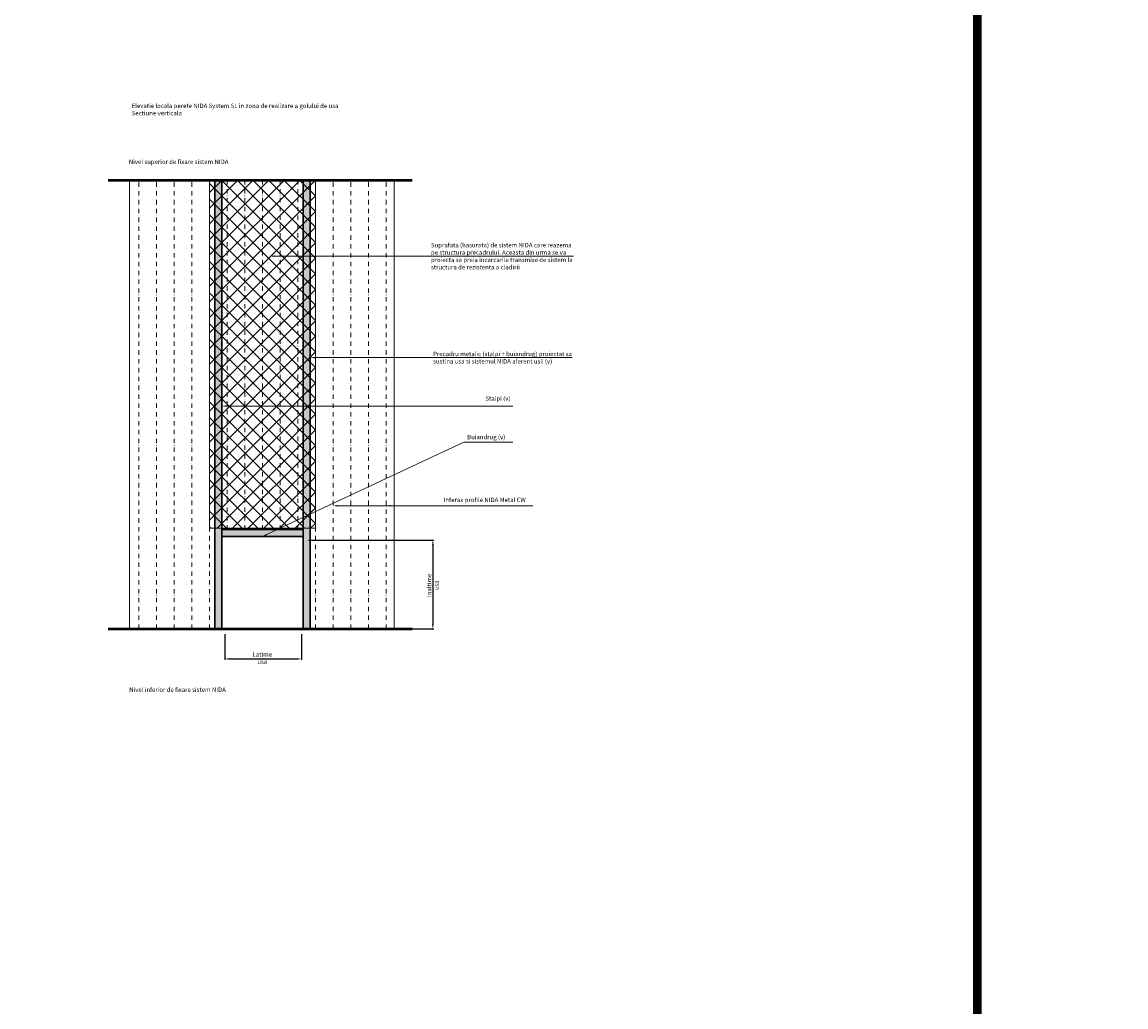
# Model space of a CAD drawing. Units: inches. Extents: x -63752 to 84410, y -23869 to 7399.
# Drawn here: x -41733 to -35480, y -10125 to -4546 of the extents above; entities that cross this region are included whole.
import ezdxf
from ezdxf import colors
from ezdxf.entities.mleader import LeaderData, LeaderLine
from ezdxf.math import Vec2, Vec3

# ---------------------------------------------------------------- set-up
doc = ezdxf.new("R2010")
doc.units = ezdxf.units.IN
doc.header["$MEASUREMENT"] = 0
doc.linetypes.add('DASHDOT', pattern=[1, 0.5, -0.25, 0, -0.25])
doc.linetypes.add('DASHED', pattern=[19.05, 12.7, -6.35])
for name, color, linetype, lineweight in [('S_AXE', 103, 'DASHDOT', 13), ('S_BETON', 252, 'Continuous', 50), ('S_PIESA 4', 20, 'Continuous', 30), ('S_TEXT', 255, 'Continuous', 13)]:
    doc.layers.add(name, color=color, linetype=linetype, lineweight=lineweight)
doc.styles.add('1_20 CALIBRI', font='calibri.ttf', dxfattribs={"height": 51})
doc.styles.add('1_20 RUBRIK', font='txt', dxfattribs={"height": 51})
doc.styles.add('1_5 RUBRIK', font='txt', dxfattribs={"height": 12.75})
doc.styles.add('CALIBRI', font='calibri.ttf')
doc.styles.get("Standard").update_dxf_attribs({"font": 'arial.ttf'})
doc.dimstyles.new('1_20 DIM', dxfattribs={"dimscale": 20, "dimtxt": 51, "dimasz": 2.5, "dimexe": 0.6, "dimexo": 3, "dimgap": 1, "dimtad": 1, "dimzin": 9, "dimdsep": 46, "dimtxsty": '1_20 RUBRIK', "dimcen": 0, "dimdle": 0.025, "dimclrt": 256, "dimazin": 2, "dimtfac": 1, "dimtix": 1, "dimtmove": 1, "dimatfit": 3, "dimfxl": 5, "dimfxlon": 1, "dimtolj": 1, "dimtzin": 9, "dimarcsym": 0})

# ---------------------------------------------------------------- blocks, each defined once
blk = doc.blocks.new('*D274')
at = {"layer": 'Defpoints', "color": 0, "transparency": 16777216}
for p in [(-40585, -7983.1), (-40149.5, -7983.1), (-40149.5, -8153.4)]:
    blk.add_point(p, dxfattribs=at)
at = {"layer": 'S_TEXT', "color": 0, "lineweight": -2, "transparency": 16777216}
for p, q in [((-40585, -8013.1), (-40585, -8159.4)), ((-40149.5, -8013.1), (-40149.5, -8159.4)), ((-40560, -8153.4), (-40174.5, -8153.4))]:
    blk.add_line(p, q, dxfattribs=at)
at = {"layer": 'S_TEXT', "color": 0, "transparency": 16777216}
for points in [[(-40560, -8149.2), (-40560, -8157.5), (-40585, -8153.4)], [(-40174.5, -8149.2), (-40174.5, -8157.5), (-40149.5, -8153.4)]]:
    blk.add_solid(points, dxfattribs=at)
at = {"layer": 'S_TEXT', "transparency": 16777216, "insert": (-40372.2, -8149.3), "char_height": 51, "attachment_point": 5, "style": '1_20 CALIBRI'}
blk.add_mtext('\\A1;{\\H0.4902x;Latime\\Pusa}', dxfattribs=at)
blk = doc.blocks.new('*D275')
at = {"layer": 'Defpoints', "color": 0, "transparency": 16777216}
for p in [(-40141.4, -7480.6), (-40141.4, -7983.1), (-39406.1, -7983.1)]:
    blk.add_point(p, dxfattribs=at)
at = {"layer": 'S_TEXT', "color": 0, "lineweight": -2, "transparency": 16777216}
for p, q in [((-40111.4, -7480.6), (-39400.1, -7480.6)), ((-39406.1, -7505.6), (-39406.1, -7958.1)), ((-40111.4, -7983.1), (-39400.1, -7983.1))]:
    blk.add_line(p, q, dxfattribs=at)
at = {"layer": 'S_TEXT', "color": 0, "transparency": 16777216}
for points in [[(-39410.3, -7505.6), (-39401.9, -7505.6), (-39406.1, -7480.6)], [(-39410.3, -7958.1), (-39401.9, -7958.1), (-39406.1, -7983.1)]]:
    blk.add_solid(points, dxfattribs=at)
at = {"layer": 'S_TEXT', "transparency": 16777216, "insert": (-39406.3, -7736.8), "char_height": 51, "attachment_point": 5, "rotation": 90, "style": '1_20 CALIBRI'}
blk.add_mtext('\\A1;{\\H0.4902x;Inaltime\\Pusa}', dxfattribs=at)

msp = doc.modelspace()

# ---------------------------------------------------------------- hatches: boundary and pattern name
at = {"layer": 'S_PIESA 4'}
h = msp.add_hatch(color=256, dxfattribs=at)
h.dxf.hatch_style = 1
h.paths.add_polyline_path([(-40601.465, -7420.286), (-40601.465, -7460.286), (-40141.384, -7460.286), (-40141.384, -7420.286)])
h.paths.add_polyline_path([(-40141.384, -7983.094), (-40101.384, -7983.094), (-40101.384, -5440.273), (-40141.384, -5440.273)])
h.paths.add_polyline_path([(-40641.465, -7983.094), (-40601.465, -7983.094), (-40601.465, -5440.273), (-40641.465, -5440.273)])
at = {"layer": 'S_TEXT', "lineweight": 9}
h = msp.add_hatch(dxfattribs=at)
h.set_pattern_fill('ANSI37', color=256, scale=500)
h.set_pattern_definition([(45, (-78741.17, -17948.75), (-44.19417, 44.19417), []), (135, (-78741.17, -17948.75), (-44.19417, -44.19417), [])])
h.paths.add_polyline_path([(-40671.384, -7413.494), (-40071.384, -7413.494), (-40071.384, -5440.273), (-40671.384, -5440.273)])

# ---------------------------------------------------------------- linework, layer by layer
at = {"layer": 'S_AXE', "lineweight": 13, "ltscale": 50}
for p, q in [((-41071.384, -7983.094), (-41071.384, -5440.273)), ((-40971.384, -7983.094), (-40971.384, -5440.273)), ((-40871.384, -7983.094), (-40871.384, -5440.273)), ((-40771.384, -7983.094), (-40771.384, -5440.273)), ((-40671.384, -7983.094), (-40671.384, -5440.273)), ((-40571.384, -7420.286), (-40571.384, -5440.273)), ((-40471.384, -7420.286), (-40471.384, -5440.273)), ((-40371.384, -7420.286), (-40371.384, -5440.273)), ((-40271.384, -7420.286), (-40271.384, -5440.273)), ((-40171.384, -7420.286), (-40171.384, -5440.273)), ((-40071.384, -7983.094), (-40071.384, -5440.273)), ((-39971.384, -7983.094), (-39971.384, -5440.273)), ((-39871.384, -7983.094), (-39871.384, -5440.273)), ((-39771.384, -7983.094), (-39771.384, -5440.273)), ((-39671.384, -7983.094), (-39671.384, -5440.273))]:
    msp.add_line(p, q, dxfattribs=at)
at = {"layer": 'S_BETON'}
for points in [[(-41244.748, -5440.273), (-39522.757, -5440.273)], [(-41244.748, -7983.094), (-39522.757, -7983.094)]]:
    msp.add_lwpolyline(points, dxfattribs=at)
at = {"layer": 'S_PIESA 4'}
for points in [[(-40641.465, -7983.094), (-40601.465, -7983.094), (-40601.465, -5440.273), (-40641.465, -5440.273)], [(-40141.384, -7983.094), (-40101.384, -7983.094), (-40101.384, -5440.273), (-40141.384, -5440.273)], [(-40601.465, -7420.286), (-40601.465, -7460.286), (-40141.384, -7460.286), (-40141.384, -7420.286)]]:
    msp.add_lwpolyline(points, close=True, dxfattribs=at)
at = {"layer": 'S_TEXT', "color": 60, "linetype": 'DASHED', "ltscale": 40, "const_width": 50}
msp.add_lwpolyline([(-36321.665, -19343.648), (-36321.665, 1009.058)], dxfattribs=at)
at = {"layer": 'S_TEXT'}
msp.add_lwpolyline([(-41124.33, -5440.273), (-39624.752, -5440.273), (-39624.752, -7983.094), (-41124.33, -7983.094)], close=True, dxfattribs=at)
at = {"layer": 'S_TEXT', "lineweight": 9}
msp.add_lwpolyline([(-40671.384, -7413.494), (-40071.384, -7413.494), (-40071.384, -5440.273), (-40671.384, -5440.273)], close=True, dxfattribs=at)

# ---------------------------------------------------------------- texts
at = {"layer": 'S_TEXT', "char_height": 25, "attachment_point": 4, "style": '1_20 CALIBRI'}
for s, width, heights, insert in [('Elevatie locala perete NIDA System SL in zona de realizare a golului de usa\\PSectiune verticala', 4232.54317, [549.275], (-41112.191, -5040.786)), ('Nivel superior de fixare sistem NIDA', 1451.76546, [114.88], (-41128.284, -5336.918)), ('Suprafata (hasurata) de sistem NIDA care reazema pe structura precadrului. Aceasta din urma se va proiecta sa preia incarcarile transmise de sistem la structura de rezistenta a cladirii\\P', 806.64025, [836.72], (-39416.622, -5871.899)), ('Precadru metalic (stalpi + buiandrug) proiectat sa sustina usa si sistemul NIDA aferent usii (v)', 850.82361, [409.188], (-39404.617, -6446.564)), ('Stalpi (v)', 530.59633, [225.607], (-39108.02, -6678.274)), ('Buiandrug (v)', 786.42761, [282.254], (-39211.387, -6896.554)), ('Interax profile NIDA Metal CW', 1053.61966, [172.546], (-39345.362, -7252.156)), ('Nivel inferior de fixare sistem NIDA', 1451.76546, [114.88], (-41126.187, -8327.647))]:
    msp.add_mtext_dynamic_manual_height_columns(s, width=width, gutter_width=255, heights=heights, dxfattribs=dict(at, insert=insert))

# ---------------------------------------------------------------- dimensions: what is measured, and where the dimension line sits
at = {"layer": 'S_TEXT'}
dim = msp.add_linear_dim(base=(-39406.083, -7983.094), p1=(-40141.384, -7480.582), p2=(-40141.384, -7983.094), angle=90, text='{\\H0.4902x;Inaltime\\Pusa}', dimstyle='1_20 DIM', override={"dimscale": 10, "dimtxsty": '1_20 CALIBRI', "dimfxl": 100}, dxfattribs=at)
dim.commit()
dim.dimension.update_dxf_attribs({"geometry": '*D275', "text_midpoint": (-39357.545, -7736.838), "dimtype": 160})
dim = msp.add_linear_dim(base=(-40149.476, -8153.354), p1=(-40584.976, -7983.094), p2=(-40149.476, -7983.094), text='{\\H0.4902x;Latime\\Pusa}', dimstyle='1_20 DIM', override={"dimscale": 10, "dimtxsty": '1_20 CALIBRI', "dimfxl": 100}, dxfattribs=at)
dim.commit()
dim.dimension.update_dxf_attribs({"geometry": '*D274', "text_midpoint": (-40372.226, -8197.438), "dimtype": 160})

# ---------------------------------------------------------------- leaders
ml = msp.add_multileader_mtext('Standard', dxfattribs=at)
ml.set_content('Fixare mecanica(*1)\\PPas dispunere 50 cm in zig-zag fata de centrul profilului de ghidaj UW', color=256, style='1_5 RUBRIK')
ml.set_leader_properties(color=256, linetype='ByLayer', lineweight=-1)
ml.build(insert=Vec2(0, 0))
ml.multileader.update_dxf_attribs({"has_dogleg": 0, "text_left_attachment_type": 5, "text_right_attachment_type": 6, "dogleg_length": 0, "arrow_head_size": 12.5, "scale": 5})
ctx = ml.context
ctx.base_point, ctx.scale, ctx.char_height, ctx.arrow_head_size, ctx.landing_gap_size, ctx.plane_origin = Vec3(-35070.908, -5347.441), 5, 12.75, 12.5, 5, Vec3(-34794.019, -5297.162)
ctx.left_attachment, ctx.right_attachment, ctx.text_align_type = 5, 6, 2
notes = []
notes.append((ctx, [(1, (1, 1, 0), (-34760.968, -5303.179), (-1, 0), 0, [(0, [(-34760.968, -5511.423), (-34760.968, -5303.179)], 0, [])])]))
ctx.mtext.insert, ctx.mtext.width, ctx.mtext.defined_height, ctx.mtext.alignment, ctx.mtext.flow_direction = Vec3(-34765.968, -5286.994), 305.55827, 57.498, 3, 5
ml = msp.add_multileader_mtext('Standard', dxfattribs=at)
ml.set_content('', color=256, style='1_20 RUBRIK')
ml.set_leader_properties(color=256, linetype='ByLayer', lineweight=-1)
ml.build(insert=Vec2(0, 0))
ml.multileader.update_dxf_attribs({"has_dogleg": 0, "text_left_attachment_type": 6, "text_right_attachment_type": 6, "dogleg_length": 0.36, "arrow_head_size": 25.5, "scale": 10})
ctx = ml.context
ctx.base_point, ctx.scale, ctx.char_height, ctx.arrow_head_size, ctx.landing_gap_size, ctx.plane_origin = Vec3(-38649.981, -5871.899), 10, 510, 25.5, 20, Vec3(-40101.384, -6428.53)
ctx.left_attachment, ctx.right_attachment, ctx.text_align_type = 6, 6, 2
notes.append((ctx, [(1, (1, 1, 0), (-38606.381, -5871.899), (-1, 0), 3.6, [(0, [(-40328.959, -5871.899), (-38609.981, -5871.899)], 0, [])])]))
ctx.mtext.insert, ctx.mtext.alignment, ctx.mtext.flow_direction = Vec3(-38629.981, -5361.899), 3, 5
ml = msp.add_multileader_mtext('Standard', dxfattribs=at)
ml.set_content('\\A1;NIDA Boardfix', color=256, style='1_5 RUBRIK')
ml.set_leader_properties(color=256, linetype='ByLayer', lineweight=-1)
ml.build(insert=Vec2(0, 0))
ml.multileader.update_dxf_attribs({"has_dogleg": 0, "text_left_attachment_type": 5, "text_right_attachment_type": 6, "dogleg_length": 0, "arrow_head_size": 12.5, "scale": 5})
ctx = ml.context
ctx.base_point, ctx.scale, ctx.char_height, ctx.arrow_head_size, ctx.landing_gap_size, ctx.plane_origin = Vec3(-34931.024, -5406.549), 5, 12.75, 12.5, 5, Vec3(-34837.077, -5392.235)
ctx.left_attachment, ctx.right_attachment, ctx.text_align_type = 5, 6, 2
notes.append((ctx, [(1, (1, 1, 0), (-34804.026, -5406.459), (-1, 0), 0, [(0, [(-34804.026, -5549.516), (-34804.026, -5406.459)], 0, [])])]))
ctx.mtext.insert, ctx.mtext.width, ctx.mtext.defined_height, ctx.mtext.alignment, ctx.mtext.flow_direction = Vec3(-34809.026, -5391.159), 353.91901, 8.727, 3, 5
ml = msp.add_multileader_mtext('Standard', dxfattribs=at)
ml.set_content('Usa rezistenta la actiunea focului\\PPrindere direct de precadrul metalic', color=256, style='CALIBRI')
ml.set_leader_properties(color=256, linetype='ByLayer', lineweight=-1)
ml.build(insert=Vec2(0, 0))
ml.multileader.update_dxf_attribs({"has_dogleg": 0, "text_left_attachment_type": 5, "text_right_attachment_type": 6, "dogleg_length": 0, "arrow_head_size": 12.5, "scale": 5})
ctx = ml.context
ctx.base_point, ctx.scale, ctx.char_height, ctx.arrow_head_size, ctx.landing_gap_size, ctx.plane_origin = Vec3(-43155.688, -5526.958), 5, 12.5, 12.5, 5, Vec3(-43412.104, -5296.541)
ctx.left_attachment, ctx.right_attachment = 5, 6
notes.append((ctx, [(0, (1, 1, 0), (-43155.688, -5526.958), (1, 0), 0, [(0, [(-43155.688, -5623.24), (-43155.688, -5526.958)], 0, [])])]))
ctx.mtext.insert, ctx.mtext.width, ctx.mtext.flow_direction = Vec3(-43150.688, -5488.269), 400.09387, 5
ml = msp.add_multileader_mtext('Standard', dxfattribs=at)
ml.set_content('Vata minerala (*3)', color=256, style='1_5 RUBRIK')
ml.set_leader_properties(color=256, linetype='ByLayer', lineweight=-1)
ml.build(insert=Vec2(0, 0))
ml.multileader.update_dxf_attribs({"has_dogleg": 0, "text_left_attachment_type": 5, "text_right_attachment_type": 6, "dogleg_length": 0, "arrow_head_size": 12.5, "scale": 5})
ctx = ml.context
ctx.base_point, ctx.scale, ctx.char_height, ctx.arrow_head_size, ctx.landing_gap_size, ctx.plane_origin = Vec3(-35033.4, -5881.345), 5, 12.75, 12.5, 10, Vec3(-34930.442, -6049.368)
ctx.left_attachment, ctx.right_attachment, ctx.text_align_type = 5, 6, 2
notes.append((ctx, [(1, (1, 1, 0), (-34863.476, -5879.762), (-1, 0), 0, [(0, [(-34735.968, -5880.608)], 0, [])])]))
ctx.mtext.insert, ctx.mtext.width, ctx.mtext.defined_height, ctx.mtext.alignment, ctx.mtext.flow_direction = Vec3(-34906.301, -5864.603), 185.54754, 16.005, 3, 5
ml = msp.add_multileader_mtext('Standard', dxfattribs=at)
ml.set_content('', color=256, style='1_20 RUBRIK')
ml.set_leader_properties(color=256, linetype='ByLayer', lineweight=-1)
ml.build(insert=Vec2(0, 0))
ml.multileader.update_dxf_attribs({"has_dogleg": 0, "text_left_attachment_type": 6, "text_right_attachment_type": 6, "dogleg_length": 0.36, "arrow_head_size": 25.5, "scale": 10})
ctx = ml.context
ctx.base_point, ctx.scale, ctx.char_height, ctx.arrow_head_size, ctx.landing_gap_size, ctx.plane_origin = Vec3(-38636.335, -6446.564), 10, 510, 25.5, 20, Vec3(-40101.384, -7003.195)
ctx.left_attachment, ctx.right_attachment = 6, 6
notes.append((ctx, [(0, (1, 1, 0), (-38639.935, -6446.564), (1, 0), 3.6, [(0, [(-40101.384, -6446.564), (-39006.669, -6446.564)], 0, [])])]))
ctx.mtext.insert, ctx.mtext.flow_direction = Vec3(-38616.335, -5936.564), 5
ml = msp.add_multileader_mtext('Standard', dxfattribs=at)
ml.set_content('', color=256, style='1_20 RUBRIK')
ml.set_leader_properties(color=256, linetype='ByLayer', lineweight=-1)
ml.build(insert=Vec2(0, 0))
ml.multileader.update_dxf_attribs({"has_dogleg": 0, "text_left_attachment_type": 6, "text_right_attachment_type": 6, "dogleg_length": 0.36, "arrow_head_size": 25.5, "scale": 10})
ctx = ml.context
ctx.base_point, ctx.scale, ctx.char_height, ctx.arrow_head_size, ctx.landing_gap_size, ctx.plane_origin = Vec3(-38972.942, -6721.083), 10, 510, 25.5, 20, Vec3(-40101.384, -7277.714)
ctx.left_attachment, ctx.right_attachment = 6, 6
notes.append((ctx, [(0, (1, 1, 0), (-38976.542, -6721.083), (1, 0), 3.6, [(0, [(-40601.465, -6721.083), (-39006.669, -6721.083)], 0, [])])]))
ctx.mtext.insert, ctx.mtext.flow_direction = Vec3(-38952.942, -6211.083), 5
ml = msp.add_multileader_mtext('Standard', dxfattribs=at)
ml.set_content('', color=256, style='1_20 RUBRIK')
ml.set_leader_properties(color=256, linetype='ByLayer', lineweight=-1)
ml.build(insert=Vec2(0, 0))
ml.multileader.update_dxf_attribs({"has_dogleg": 0, "text_left_attachment_type": 6, "text_right_attachment_type": 6, "dogleg_length": 0.36, "arrow_head_size": 25.5, "scale": 10})
ctx = ml.context
ctx.base_point, ctx.scale, ctx.char_height, ctx.arrow_head_size, ctx.landing_gap_size, ctx.plane_origin = Vec3(-38972.942, -6721.083), 10, 510, 25.5, 20, Vec3(-40101.384, -7277.714)
ctx.left_attachment, ctx.right_attachment = 6, 6
notes.append((ctx, [(0, (1, 1, 0), (-38976.542, -6721.083), (1, 0), 3.6, [(0, [(-40101.384, -6721.083), (-39006.669, -6721.083)], 0, [])])]))
ctx.mtext.insert, ctx.mtext.flow_direction = Vec3(-38952.942, -6211.083), 5
ml = msp.add_multileader_mtext('Standard', dxfattribs=at)
ml.set_content('', color=256, style='1_20 RUBRIK')
ml.set_leader_properties(color=256, linetype='ByLayer', lineweight=-1)
ml.build(insert=Vec2(0, 0))
ml.multileader.update_dxf_attribs({"has_dogleg": 0, "text_left_attachment_type": 6, "text_right_attachment_type": 6, "dogleg_length": 0.36, "arrow_head_size": 25.5, "scale": 10})
ctx = ml.context
ctx.base_point, ctx.scale, ctx.char_height, ctx.arrow_head_size, ctx.landing_gap_size, ctx.plane_origin = Vec3(-38972.942, -6925.049), 10, 510, 25.5, 20, Vec3(-40101.384, -7269.694)
ctx.left_attachment, ctx.right_attachment = 6, 6
notes.append((ctx, [(0, (1, 1, 0), (-38976.542, -6925.049), (1, 0), 3.6, [(0, [(-40371.425, -7460.286), (-39230.497, -6925.049)], 0, [])])]))
ctx.mtext.insert, ctx.mtext.flow_direction = Vec3(-38952.942, -6415.049), 5
ml = msp.add_multileader_mtext('Standard', dxfattribs=at)
ml.set_content('Fixare mecanica(*1)\\PPas dispunere 50 cm in zig-zag fata de centrul profilului de ghidaj UW', color=256, style='1_5 RUBRIK')
ml.set_leader_properties(color=256, linetype='ByLayer', lineweight=-1)
ml.build(insert=Vec2(0, 0))
ml.multileader.update_dxf_attribs({"has_dogleg": 0, "text_left_attachment_type": 5, "text_right_attachment_type": 6, "dogleg_length": 0, "arrow_head_size": 12.5, "scale": 5})
ctx = ml.context
ctx.base_point, ctx.scale, ctx.char_height, ctx.arrow_head_size, ctx.landing_gap_size, ctx.plane_origin = Vec3(-35141.378, -7204.348), 5, 12.75, 12.5, 5, Vec3(-34864.489, -7154.068)
ctx.left_attachment, ctx.right_attachment, ctx.text_align_type = 5, 6, 2
notes.append((ctx, [(1, (1, 1, 0), (-34831.438, -7160.085), (-1, 0), 0, [(0, [(-34831.438, -7368.329), (-34831.438, -7160.085)], 0, [])])]))
ctx.mtext.insert, ctx.mtext.width, ctx.mtext.defined_height, ctx.mtext.alignment, ctx.mtext.flow_direction = Vec3(-34836.438, -7143.901), 305.55827, 57.498, 3, 5
ml = msp.add_multileader_mtext('Standard', dxfattribs=at)
ml.set_content('\\A1;NIDA Boardfix', color=256, style='1_5 RUBRIK')
ml.set_leader_properties(color=256, linetype='ByLayer', lineweight=-1)
ml.build(insert=Vec2(0, 0))
ml.multileader.update_dxf_attribs({"has_dogleg": 0, "text_left_attachment_type": 5, "text_right_attachment_type": 6, "dogleg_length": 0, "arrow_head_size": 12.5, "scale": 5})
ctx = ml.context
ctx.base_point, ctx.scale, ctx.char_height, ctx.arrow_head_size, ctx.landing_gap_size, ctx.plane_origin = Vec3(-35001.494, -7263.455), 5, 12.75, 12.5, 5, Vec3(-34907.547, -7249.141)
ctx.left_attachment, ctx.right_attachment, ctx.text_align_type = 5, 6, 2
notes.append((ctx, [(1, (1, 1, 0), (-34874.496, -7263.365), (-1, 0), 0, [(0, [(-34874.496, -7406.422), (-34874.496, -7263.365)], 0, [])])]))
ctx.mtext.insert, ctx.mtext.width, ctx.mtext.defined_height, ctx.mtext.alignment, ctx.mtext.flow_direction = Vec3(-34879.496, -7248.065), 353.91901, 8.727, 3, 5
ml = msp.add_multileader_mtext('Standard', dxfattribs=at)
ml.set_content('')
ml.set_leader_properties(color=256, linetype='ByLayer', lineweight=-1)
ml.build(insert=Vec2(0, 0))
ml.multileader.update_dxf_attribs({"has_dogleg": 0, "text_right_attachment_type": 6, "dogleg_length": 0.36, "arrow_head_size": 25.5, "scale": 10})
ctx = ml.context
ctx.base_point, ctx.scale, ctx.char_height, ctx.arrow_head_size, ctx.landing_gap_size, ctx.plane_origin = Vec3(-38839.735, -7285.943), 10, 40, 25.5, 20, Vec3(-40101.384, -7842.574)
ctx.right_attachment = 6
notes.append((ctx, [(0, (1, 1, 0), (-38843.335, -7285.943), (1, 0), 3.6, [(0, [(-39971.384, -7285.943), (-39006.669, -7285.943)], 0, [])])]))
ctx.mtext, ml.multileader.dxf.content_type = None, 0
ml = msp.add_multileader_mtext('Standard', dxfattribs=at)
ml.set_content('')
ml.set_leader_properties(color=256, linetype='ByLayer', lineweight=-1)
ml.build(insert=Vec2(0, 0))
ml.multileader.update_dxf_attribs({"has_dogleg": 0, "text_right_attachment_type": 6, "dogleg_length": 0.36, "arrow_head_size": 25.5, "scale": 10})
ctx = ml.context
ctx.base_point, ctx.scale, ctx.char_height, ctx.arrow_head_size, ctx.landing_gap_size, ctx.plane_origin = Vec3(-38839.735, -7285.943), 10, 40, 25.5, 20, Vec3(-40101.384, -7842.574)
ctx.right_attachment = 6
notes.append((ctx, [(0, (1, 1, 0), (-38843.335, -7285.943), (1, 0), 3.6, [(0, [(-39671.384, -7285.943), (-39006.669, -7285.943)], 0, [])])]))
ctx.mtext, ml.multileader.dxf.content_type = None, 0
ml = msp.add_multileader_mtext('Standard', dxfattribs=at)
ml.set_content('Straif de placa NIDA ^Jdispus continuu pe toata inaltimea peretelui (iii)', color=256, style='1_5 RUBRIK')
ml.set_leader_properties(color=256, linetype='ByLayer', lineweight=-1)
ml.build(insert=Vec2(0, 0))
ml.multileader.update_dxf_attribs({"has_dogleg": 0, "text_left_attachment_type": 5, "text_right_attachment_type": 6, "dogleg_length": 0, "arrow_head_size": 12.5, "scale": 5})
ctx = ml.context
ctx.base_point, ctx.scale, ctx.char_height, ctx.arrow_head_size, ctx.landing_gap_size, ctx.plane_origin = Vec3(-34939.911, -9130.207), 5, 12.75, 12.5, 10, Vec3(-34800.667, -9368.809)
ctx.left_attachment, ctx.right_attachment, ctx.text_align_type = 5, 6, 2
notes.append((ctx, [(1, (1, 1, 0), (-34710.552, -9085.999), (-1, 0), 0, [(0, [(-34493.151, -9085.999), (-34710.552, -9085.999)], 0, [])])]))
ctx.mtext.insert, ctx.mtext.width, ctx.mtext.alignment, ctx.mtext.flow_direction = Vec3(-34720.552, -9069.832), 233.80064, 3, 5
ml = msp.add_multileader_mtext('Standard', dxfattribs=at)
ml.set_content('Surub autofiletant\\PAF212 @ 300 mm\\Pdispus in zig-zag fata de axul profilului CW', color=256, style='1_5 RUBRIK')
ml.set_leader_properties(color=256, linetype='ByLayer', lineweight=-1)
ml.build(insert=Vec2(0, 0))
ml.multileader.update_dxf_attribs({"has_dogleg": 0, "text_left_attachment_type": 5, "text_right_attachment_type": 6, "dogleg_length": 0, "arrow_head_size": 12.5, "scale": 5})
ctx = ml.context
ctx.base_point, ctx.scale, ctx.char_height, ctx.arrow_head_size, ctx.landing_gap_size, ctx.plane_origin = Vec3(-34970.74, -9259.962), 5, 12.75, 12.5, 10, Vec3(-34928.419, -9478.663)
ctx.left_attachment, ctx.right_attachment, ctx.text_align_type = 5, 6, 2
notes.append((ctx, [(1, (1, 1, 0), (-34707.501, -9195.943), (-1, 0), 0, [(0, [(-34539.443, -9195.943), (-34707.501, -9195.943)], 0, [])])]))
ctx.mtext.insert, ctx.mtext.width, ctx.mtext.alignment, ctx.mtext.flow_direction = Vec3(-34717.501, -9179.776), 254.54524, 3, 5
ml = msp.add_multileader_mtext('Standard', dxfattribs=at)
ml.set_content(' Profil NIDA Metal UW\\PBanda etansare monoadeziva', color=256, style='1_5 RUBRIK')
ml.set_leader_properties(color=256, linetype='ByLayer', lineweight=-1)
ml.build(insert=Vec2(0, 0))
ml.multileader.update_dxf_attribs({"has_dogleg": 0, "text_left_attachment_type": 5, "text_right_attachment_type": 6, "dogleg_length": 0, "arrow_head_size": 12.5, "scale": 5})
ctx = ml.context
ctx.base_point, ctx.scale, ctx.char_height, ctx.arrow_head_size, ctx.landing_gap_size, ctx.plane_origin = Vec3(-34927.041, -9722.399), 5, 12.75, 12.5, 10, Vec3(-34715.1, -9630.216)
ctx.left_attachment, ctx.right_attachment, ctx.text_align_type = 5, 6, 2
notes.append((ctx, [(1, (1, 1, 0), (-34660.079, -9701.023), (-1, 0), 0, [(0, [(-34556.498, -9560.044)], 0, [])])]))
ctx.mtext.insert, ctx.mtext.width, ctx.mtext.alignment, ctx.mtext.flow_direction = Vec3(-34670.079, -9685.723), 254.87823, 3, 5
ml = msp.add_multileader_mtext('Standard', dxfattribs=at)
ml.set_content(' Fixare mecanica (*1)\\PDispunere in zig-zag fata de axul profilului UW', color=256, style='1_5 RUBRIK')
ml.set_leader_properties(color=256, linetype='ByLayer', lineweight=-1)
ml.build(insert=Vec2(0, 0))
ml.multileader.update_dxf_attribs({"has_dogleg": 0, "text_left_attachment_type": 5, "text_right_attachment_type": 6, "dogleg_length": 0, "arrow_head_size": 12.5, "scale": 5})
ctx = ml.context
ctx.base_point, ctx.scale, ctx.char_height, ctx.arrow_head_size, ctx.landing_gap_size, ctx.plane_origin = Vec3(-34838.193, -9810.318), 5, 12.75, 12.5, 10, Vec3(-34675.781, -9923.588)
ctx.left_attachment, ctx.right_attachment, ctx.text_align_type = 5, 6, 2
notes.append((ctx, [(1, (1, 1, 0), (-34543.843, -9766.056), (-1, 0), 0, [(0, [(-34545.048, -9592.527)], 0, [])])]))
ctx.mtext.insert, ctx.mtext.width, ctx.mtext.alignment, ctx.mtext.flow_direction = Vec3(-34616.458, -9750.555), 354.53586, 3, 5
for ctx, leaders in notes:
    for number, flags, end, landing, length, lines in leaders:
        leader = LeaderData()
        leader.index, (leader.has_last_leader_line, leader.has_dogleg_vector, leader.attachment_direction) = number, flags
        leader.last_leader_point, leader.dogleg_vector, leader.dogleg_length = Vec3(end), Vec3(landing), length
        for number, points, colour, breaks in lines:
            line = LeaderLine()
            line.index, line.vertices, line.color, line.breaks = number, Vec3.list(points), colors.encode_raw_color(colour), breaks
            leader.lines.append(line)
        ctx.leaders.append(leader)

doc.saveas('drawing.dxf')
